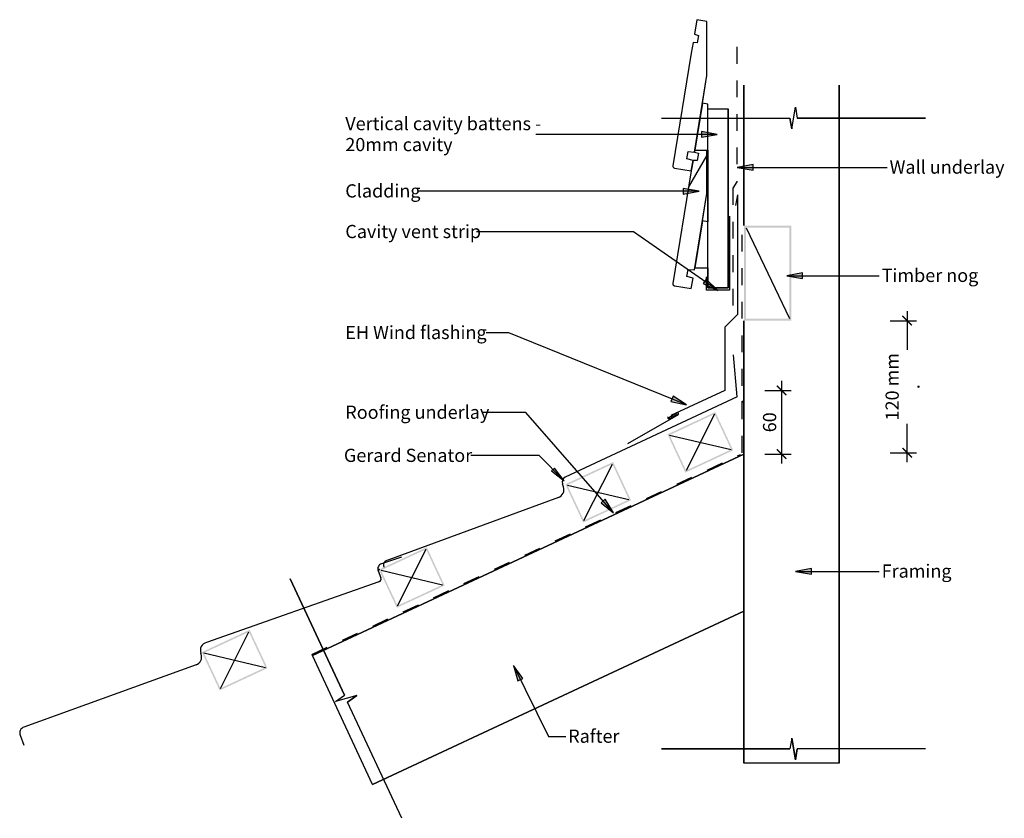
# Model space of a CAD drawing. Units: millimetres. Extents: x -465 to 468, y -378 to 378.
import ezdxf

# ---------------------------------------------------------------- set-up
doc = ezdxf.new("R2010")
doc.units = ezdxf.units.MM
doc.linetypes.add('Dash', pattern=[31.75, 15.875, -15.875])
doc.layers.get('Defpoints').update_dxf_attribs({"color": 211})
for name, color, linetype in [('_annotate', 241, 'Continuous'), ('_circles', 3, 'Continuous'), ('_dim', 151, 'Continuous'), ('_hatch', 253, 'Continuous'), ('_lines', 3, 'Continuous')]:
    doc.layers.add(name, color=color, linetype=linetype)
doc.styles.add('Arial', font='arial.ttf')
doc.dimstyles.new('1 to 5', dxfattribs={"dimscale": 5, "dimtxt": 2.5, "dimasz": 1.8, "dimexe": 1.8, "dimexo": 1.8, "dimgap": 1, "dimtad": 1, "dimdec": 0, "dimzin": 0, "dimdsep": 46, "dimtxsty": 'Arial', "dimblk": 'ARCHTICK', "dimcen": 1.8, "dimdle": 1.8, "dimclrd": 256, "dimclre": 256, "dimclrt": 256, "dimaunit": 1, "dimadec": 0, "dimazin": 0, "dimtfac": 1, "dimtdec": 4, "dimtofl": 0, "dimtmove": 1, "dimatfit": 3, "dimfxl": 0, "dimtolj": 1, "dimtzin": 0, "dimarcsym": 0})

# ---------------------------------------------------------------- blocks, each defined once
blk = doc.blocks.new('_ArchTick')
at = {"color": 0, "linetype": 'ByBlock', "lineweight": -3, "const_width": 0.15}
blk.add_lwpolyline([(-0.5, -0.5), (0.5, 0.5)], dxfattribs=at)
blk = doc.blocks.new('DIMBLOCK1-gerard_senator_gr_sw_380 1')
at = {"layer": '_dim', "lineweight": -2}
for p, q in [((375.55, 102.04), (375.55, 65.57)), ((359.55, 93.04), (384.55, 93.04)), ((375.55, -40.96), (375.55, -4.49)), ((359.55, -31.96), (384.55, -31.96))]:
    blk.add_line(p, q, dxfattribs=at)
at = {"layer": 'Defpoints', "color": 0, "lineweight": -3}
for p in [(350.55, 93.04), (375.55, 93.04), (350.55, -31.96)]:
    blk.add_point(p, dxfattribs=at)
at = {"layer": '_dim', "lineweight": -2, "xscale": 9, "yscale": 9, "zscale": 9}
for p, rotation in [((375.55, 93.04), 90), ((375.55, -31.96), 270)]:
    blk.add_blockref('_ArchTick', p, dxfattribs=dict(at, rotation=rotation))
at = {"layer": '_dim', "insert": (371.22, 30.54), "char_height": 12.5, "attachment_point": 5, "rotation": 90, "line_spacing_factor": 0.941778, "style": 'Arial'}
blk.add_mtext('\\A1;120 mm\\P.', dxfattribs=at)
blk = doc.blocks.new('DIMBLOCK2-gerard_senator_gr_sw_380 1')
at = {"layer": '_dim', "lineweight": -2}
for p, q in [((256.76, 36), (256.76, -42.24)), ((240.76, 27), (265.76, 27)), ((240.76, -33.24), (265.76, -33.24))]:
    blk.add_line(p, q, dxfattribs=at)
at = {"layer": 'Defpoints', "color": 0, "lineweight": -3}
for p in [(231.76, 27), (231.76, -33.24), (256.76, -33.24)]:
    blk.add_point(p, dxfattribs=at)
at = {"layer": '_dim', "lineweight": -2, "xscale": 9, "yscale": 9, "zscale": 9}
for p, rotation in [((256.76, 27), 90), ((256.76, -33.24), 270)]:
    blk.add_blockref('_ArchTick', p, dxfattribs=dict(at, rotation=rotation))
at = {"layer": '_dim', "insert": (245.37, -3.12), "char_height": 12.5, "attachment_point": 5, "rotation": 90, "style": 'Arial'}
blk.add_mtext('\\A1;60', dxfattribs=at)

msp = doc.modelspace()

# ---------------------------------------------------------------- hatches: boundary and pattern name
at = {"layer": '_hatch'}
for points in [[(195.81, 269.36), (180.81, 272), (180.81, 266.71)], [(214.75, 238.14), (229.75, 235.5), (229.75, 240.79)], [(178.67, 215.59), (163.67, 218.23), (163.67, 212.94)], [(196.24, 121.7), (185.45, 132.45), (182.42, 128.11)], [(261.66, 135.64), (276.66, 132.99), (276.66, 138.28)], [(166.84, 13.43), (153.93, 21.52), (151.95, 16.61)], [(50.95, -58.42), (41.75, -46.4), (38.96, -49.19)], [(97.7, -88.84), (89.81, -75.81), (85.83, -79.29)], [(270.02, -144.21), (285.02, -146.86), (285.02, -141.57)], [(2.92, -233.22), (7.17, -247.85), (11.92, -245.51)]]:
    msp.add_hatch(color=256, dxfattribs=at).paths.add_polyline_path(points, flags=0)
h = msp.add_hatch(dxfattribs=at)
h.set_pattern_fill('FP_1', color=256, angle=180, style=0, pattern_type=2)
h.set_pattern_definition([(60, (196.08, -83.24), (-151.55, 87.5), [])])
h.paths.add_polyline_path([(171.25, 123.4), (172.86, 133.27), (167.02, 134.73), (168.15, 141.64), (174.15, 141.17), (185.99, 213.48), (185.99, 254.42), (174.45, 254.42), (174.15, 252.63), (178.02, 251.49), (176.89, 244.58), (172.86, 244.74), (153.8, 128.28), (153.79, 127.76), (153.91, 127.25), (154.15, 126.79), (154.51, 126.41), (154.96, 126.14), (155.46, 125.99)], flags=0)
h = msp.add_hatch(color=256, dxfattribs=at)
h.paths.add_polyline_path([(266.08, 93.04), (266.08, 183.04), (221.08, 183.04), (221.08, 93.04)], flags=0)
h.paths.add_polyline_path([(264.08, 95.04), (223.08, 95.04), (223.08, 181.04), (264.08, 181.04)], flags=0)
h = msp.add_hatch(color=256, dxfattribs=at)
h.paths.add_polyline_path([(165.6, -50.76), (210.91, -29.63), (194.01, 6.63), (148.69, -14.5)], flags=0)
h.paths.add_polyline_path([(166.32, -48.76), (150.69, -15.23), (193.28, 4.63), (208.92, -28.9), (208.63, -29.03)], flags=0)
h = msp.add_hatch(color=256, dxfattribs=at)
h.paths.add_polyline_path([(68.87, -98.04), (114.19, -76.91), (97.28, -40.66), (51.97, -61.79), (67.94, -96.05)], flags=0)
h.paths.add_polyline_path([(69.6, -96.05), (53.96, -62.52), (96.56, -42.65), (112.19, -76.19)], flags=0)
h = msp.add_hatch(color=256, dxfattribs=at)
h.paths.add_polyline_path([(-107.55, -178.73), (-62.23, -157.6), (-79.14, -121.34), (-124.45, -142.47), (-108.48, -176.73)], flags=0)
h.paths.add_polyline_path([(-106.82, -176.73), (-122.46, -143.2), (-79.86, -123.34), (-64.22, -156.87)], flags=0)
h = msp.add_hatch(color=256, dxfattribs=at)
h.paths.add_polyline_path([(-275.21, -256.91), (-229.9, -235.78), (-246.8, -199.53), (-292.12, -220.66), (-276.14, -254.92)], flags=0)
h.paths.add_polyline_path([(-274.49, -254.92), (-290.12, -221.38), (-247.53, -201.52), (-231.89, -235.05)], flags=0)

# ---------------------------------------------------------------- linework, layer by layer
at = {"layer": '_circles'}
for centre in [(219.63, 16.39), (-124.45, -142.47)]:
    msp.add_circle(centre, 0.5, dxfattribs=at)
at = {"layer": '_lines'}
for p, q in [((176.41, 377.91), (174.15, 364.09)), ((176.41, 377.91), (174.15, 364.09)), ((185.99, 376.34), (176.41, 377.91)), ((185.99, 376.34), (176.41, 377.91)), ((185.99, 324.95), (185.99, 376.34)), ((185.99, 324.95), (185.99, 376.34)), ((174.15, 364.09), (178.02, 362.95)), ((174.15, 364.09), (178.02, 362.95)), ((172.86, 356.2), (171.25, 346.33)), ((172.86, 356.2), (171.25, 346.33)), ((176.89, 356.05), (172.86, 356.2)), ((176.89, 356.05), (172.86, 356.2)), ((178.02, 362.95), (176.89, 356.05)), ((178.02, 362.95), (176.89, 356.05)), ((171.25, 346.33), (153.8, 239.75)), ((171.25, 346.33), (153.8, 239.75)), ((174.15, 252.63), (185.99, 324.95)), ((181.74, 298.98), (185.99, 324.95)), ((221.08, 315.84), (221.08, 183.04)), ((221.08, 183.04), (221.08, 315.84)), ((311.08, -325.83), (311.08, 315.84)), ((311.08, 315.84), (311.08, -325.83)), ((181.74, 298.98), (174.45, 254.42)), ((187.05, 298.11), (181.74, 298.98)), ((187.05, 254.42), (187.05, 298.11)), ((187.05, 293.55), (206.05, 293.55)), ((206.05, 124), (206.05, 293.55)), ((206.05, 293.55), (206.05, 124)), ((266.27, 274.51), (269.74, 295.12)), ((266.27, 274.51), (269.74, 295.12)), ((269.74, 295.12), (271.56, 284.82)), ((269.74, 295.12), (271.56, 284.82)), ((143, 284.82), (264.45, 284.82)), ((143, 284.82), (264.45, 284.82)), ((266.27, 274.51), (264.45, 284.82)), ((264.45, 284.82), (266.27, 274.51)), ((393, 284.82), (271.56, 284.82)), ((271.56, 284.82), (393, 284.82)), ((195.81, 269.36), (180.81, 272)), ((180.81, 272), (180.81, 266.71)), ((195.81, 269.36), (23.98, 269.36)), ((180.81, 266.71), (195.81, 269.36)), ((167.02, 246.2), (168.15, 253.11)), ((167.02, 246.2), (168.15, 253.11)), ((168.15, 253.11), (174.15, 252.63)), ((168.15, 253.11), (174.15, 252.63)), ((174.15, 252.63), (174.45, 254.42)), ((174.45, 254.42), (174.15, 252.63)), ((174.15, 252.63), (178.02, 251.49)), ((174.15, 252.63), (178.02, 251.49)), ((174.45, 254.42), (187.05, 254.42)), ((185.99, 213.48), (185.99, 254.42)), ((185.99, 213.48), (185.99, 254.42)), ((187.05, 254.42), (187.05, 186.65)), ((187.05, 186.65), (187.05, 254.42)), ((172.86, 244.74), (167.02, 246.2)), ((172.86, 244.74), (167.02, 246.2)), ((171.25, 234.87), (172.86, 244.74)), ((171.25, 234.87), (172.86, 244.74)), ((172.86, 244.74), (171.25, 234.87)), ((176.89, 244.58), (172.86, 244.74)), ((176.89, 244.58), (172.86, 244.74)), ((178.02, 251.49), (176.89, 244.58)), ((178.02, 251.49), (176.89, 244.58)), ((171.25, 234.87), (153.8, 128.28)), ((171.25, 234.87), (153.8, 128.28)), ((155.46, 237.45), (171.25, 234.87)), ((155.46, 237.45), (171.25, 234.87)), ((229.75, 240.79), (214.75, 238.14)), ((214.75, 238.14), (229.75, 235.5)), ((214.75, 238.14), (356.61, 238.14)), ((229.75, 235.5), (229.75, 240.79)), ((178.67, 215.59), (-88.12, 215.59)), ((178.67, 215.59), (163.67, 218.23)), ((163.67, 218.23), (163.67, 212.94)), ((163.67, 212.94), (178.67, 215.59)), ((174.15, 141.17), (185.99, 213.48)), ((181.74, 187.52), (185.99, 213.48)), ((214.98, 212.02), (213.24, 202.17)), ((214.98, 212.02), (214.98, 99.02)), ((181.74, 187.52), (174.45, 142.96)), ((181.74, 187.52), (174.45, 142.96)), ((187.05, 186.65), (181.74, 187.52)), ((187.05, 186.65), (181.74, 187.52)), ((187.05, 142.96), (187.05, 186.65)), ((187.05, 142.96), (187.05, 186.65)), ((207.55, 192), (207.55, 122)), ((116.67, 177.14), (-32.22, 177.14)), ((196.24, 121.7), (116.67, 177.14)), ((223.08, 181.04), (264.08, 95.04)), ((167.02, 134.73), (168.15, 141.64)), ((167.02, 134.73), (168.15, 141.64)), ((168.15, 141.64), (174.15, 141.17)), ((168.15, 141.64), (174.15, 141.17)), ((174.15, 141.17), (174.45, 142.96)), ((174.45, 142.96), (187.05, 142.96)), ((174.45, 142.96), (187.05, 142.96)), ((187.05, 142.96), (187.05, 124)), ((187.05, 124), (187.05, 142.96)), ((172.86, 133.27), (167.02, 134.73)), ((172.86, 133.27), (167.02, 134.73)), ((171.25, 123.4), (172.86, 133.27)), ((171.25, 123.4), (172.86, 133.27)), ((185.45, 132.45), (182.42, 128.11)), ((196.24, 121.7), (185.45, 132.45)), ((185.55, 122), (185.55, 134.49)), ((276.66, 138.28), (261.66, 135.64)), ((261.66, 135.64), (276.66, 132.99)), ((261.66, 135.64), (349.11, 135.64)), ((276.66, 132.99), (276.66, 138.28)), ((155.46, 125.99), (171.25, 123.4)), ((155.46, 125.99), (171.25, 123.4)), ((182.42, 128.11), (196.24, 121.7)), ((207.55, 122), (185.55, 122)), ((187.05, 124), (206.05, 124)), ((206.05, 124), (187.05, 124)), ((214.98, 99.02), (202.96, 87)), ((202.96, 87), (202.96, 27)), ((221.08, 93.04), (221.08, -325.83)), ((221.08, -325.83), (221.08, 93.04)), ((-1.43, 81.59), (-22.97, 81.59)), ((166.84, 13.43), (-1.43, 81.59)), ((214.63, 20.86), (211.15, 60.71)), ((214.63, 20.86), (51.79, -55.08)), ((202.96, 27), (151.86, 3.17)), ((153.93, 21.52), (151.95, 16.61)), ((166.84, 13.43), (153.93, 21.52)), ((151.95, 16.61), (166.84, 13.43)), ((14.7, 6.11), (-26.27, 6.11)), ((97.7, -88.84), (14.7, 6.11)), ((158.78, 3.96), (110.95, -23.65)), ((157.78, 5.7), (149.79, 1.08)), ((150.49, 0.33), (158.08, 4.72)), ((193.28, 4.63), (166.32, -48.76)), ((150.69, -15.23), (208.92, -28.9)), ((221.08, -33.24), (-187.33, -223.69)), ((-187.33, -223.69), (221.08, -33.24)), ((27.3, -34.7), (-37.55, -34.7)), ((50.95, -58.42), (27.3, -34.7)), ((41.75, -46.4), (38.96, -49.19)), ((50.95, -58.42), (41.75, -46.4)), ((69.6, -96.05), (96.56, -42.65)), ((38.96, -49.19), (50.95, -58.42)), ((50.23, -64.15), (49.2, -61.31)), ((53.96, -62.52), (112.19, -76.19)), ((45.42, -74.39), (-118.39, -134.62)), ((89.81, -75.81), (85.83, -79.29)), ((85.83, -79.29), (97.7, -88.84)), ((97.7, -88.84), (89.81, -75.81)), ((-106.82, -176.73), (-79.86, -123.34)), ((-103.01, -130.88), (-122.03, -137.06)), ((-125.16, -143.6), (-122.62, -150.26)), ((-122.46, -143.2), (-64.22, -156.87)), ((-119.78, -140.3), (-119.84, -140.14)), ((285.02, -141.57), (270.02, -144.21)), ((270.02, -144.21), (285.02, -146.86)), ((270.02, -144.21), (349.11, -144.21)), ((285.02, -146.86), (285.02, -141.57)), ((-124.4, -154.15), (-287.8, -211.39)), ((-208.42, -151.33), (-157.09, -261.4)), ((-157.09, -261.4), (-208.42, -151.33)), ((-130.4, -345.78), (221.08, -181.89)), ((221.08, -181.89), (-130.4, -345.78)), ((-274.49, -254.92), (-247.53, -201.52)), ((-292.71, -222.52), (-292.99, -221.75)), ((-290.12, -221.38), (-231.89, -235.05)), ((-130.4, -345.78), (-187.33, -223.69)), ((-297.52, -232.76), (-460.57, -291.58)), ((2.92, -233.22), (7.17, -247.85)), ((11.92, -245.51), (2.92, -233.22)), ((2.92, -233.22), (36.05, -300.47)), ((7.17, -247.85), (11.92, -245.51)), ((-165.66, -267.4), (-157.09, -261.4)), ((-165.66, -267.4), (-157.09, -261.4)), ((-145.51, -261.84), (-165.66, -267.4)), ((-145.51, -261.84), (-165.66, -267.4)), ((-145.51, -261.84), (-154.09, -267.84)), ((-154.09, -267.84), (-145.51, -261.84)), ((-102.76, -377.91), (-154.09, -267.84)), ((-102.76, -377.91), (-154.09, -267.84)), ((-464.12, -299.34), (-460.72, -308.75)), ((36.05, -300.47), (52.42, -300.47)), ((266.27, -301.97), (264.45, -312.28)), ((266.27, -301.97), (264.45, -312.28)), ((266.27, -301.97), (269.74, -322.58)), ((269.74, -322.58), (266.27, -301.97)), ((143, -312.28), (264.45, -312.28)), ((264.45, -312.28), (143, -312.28)), ((269.74, -322.58), (271.56, -312.28)), ((271.56, -312.28), (269.74, -322.58)), ((393, -312.28), (271.56, -312.28)), ((393, -312.28), (271.56, -312.28)), ((311.08, -325.83), (221.08, -325.83))]:
    msp.add_line(p, q, dxfattribs=at)
at = {"layer": '_lines', "linetype": 'Dash'}
for p, q in [((214.5, 352.15), (214.5, 224.46)), ((214.5, 224.46), (210.5, 218.46)), ((210.5, 218.46), (210.5, 101.09)), ((219.33, -31.96), (219.33, 179.71)), ((-187.84, -222.77), (217.97, -33.54))]:
    msp.add_line(p, q, dxfattribs=at)
at = {"layer": '_lines'}
for centre, radius, start, end in [((155.78, 239.42), 2, 170.70669, 260.70669), ((155.78, 239.42), 2, 170.70669, 260.70669), ((155.78, 127.96), 2, 170.70669, 245.70669), ((155.78, 127.96), 2, 170.70669, 260.70669), ((155.78, 127.96), 2, 245.70669, 260.70669), ((149.99, 1.2), 1, 120, 300), ((158.28, 4.83), 1, 300, 120), ((53.9, -59.61), 5, 115, 199.83795), ((42.7, -66.87), 8, 289.83795, 19.83795), ((-120.48, -141.82), 5, 108, 200.8727), ((-115.07, -138.44), 5.07, 131.06042, 199.59953), ((-125.42, -151.33), 3, 289.83795, 20.8727), ((-285.47, -219.04), 8, 107, 199.83795), ((-300.24, -225.23), 8, 289.83795, 19.83795), ((-458.52, -297.21), 5.99, 109.96964, 200.8727)]:
    msp.add_arc(centre, radius, start, end, dxfattribs=at)

# ---------------------------------------------------------------- texts
at = {"layer": '_annotate', "char_height": 12.5, "attachment_point": 1, "style": 'Arial'}
for s, insert, width in [('Vertical cavity battens -', (-156.27, 285.83), 218.059), ('20mm cavity', (-156.27, 265.99), 119.0506), ('Wall underlay', (358.97, 244.69), 126.2658), ('Cladding', (-156.27, 222.14), 82.173), ('Cavity vent strip', (-156.27, 183.69), 149.9156), ('Timber nog', (351.47, 142.19), 107.0253), ('EH Wind flashing', (-156.27, 88.14), 161.1392), ('Roofing underlay', (-156.27, 12.66), 157.1308), ('Gerard Senator', (-157.6, -28.15), 145.1054), ('Framing', (351.47, -137.66), 77.3628), ('Rafter', (54.78, -293.92), 57.7215)]:
    msp.add_mtext(s, dxfattribs=dict(at, insert=insert, width=width))

# ---------------------------------------------------------------- dimensions: what is measured, and where the dimension line sits
at = {"layer": '_dim'}
dim = msp.add_linear_dim(base=(375.55, 93.04), p1=(350.55, -31.96), p2=(350.55, 93.04), angle=90, text='120 mm\\P.', dimstyle='1 to 5', dxfattribs=at)
dim.commit()
dim.dimension.update_dxf_attribs({"geometry": 'DIMBLOCK1-gerard_senator_gr_sw_380 1', "text_midpoint": (371.22, 30.54), "dimtype": 160, "text_rotation": 90})
dim = msp.add_linear_dim(base=(256.76, -33.24), p1=(231.76, 27), p2=(231.76, -33.24), angle=90, dimstyle='1 to 5', dxfattribs=at)
dim.commit()
dim.dimension.update_dxf_attribs({"geometry": 'DIMBLOCK2-gerard_senator_gr_sw_380 1', "text_midpoint": (245.37, -3.12)})

doc.saveas('drawing.dxf')
